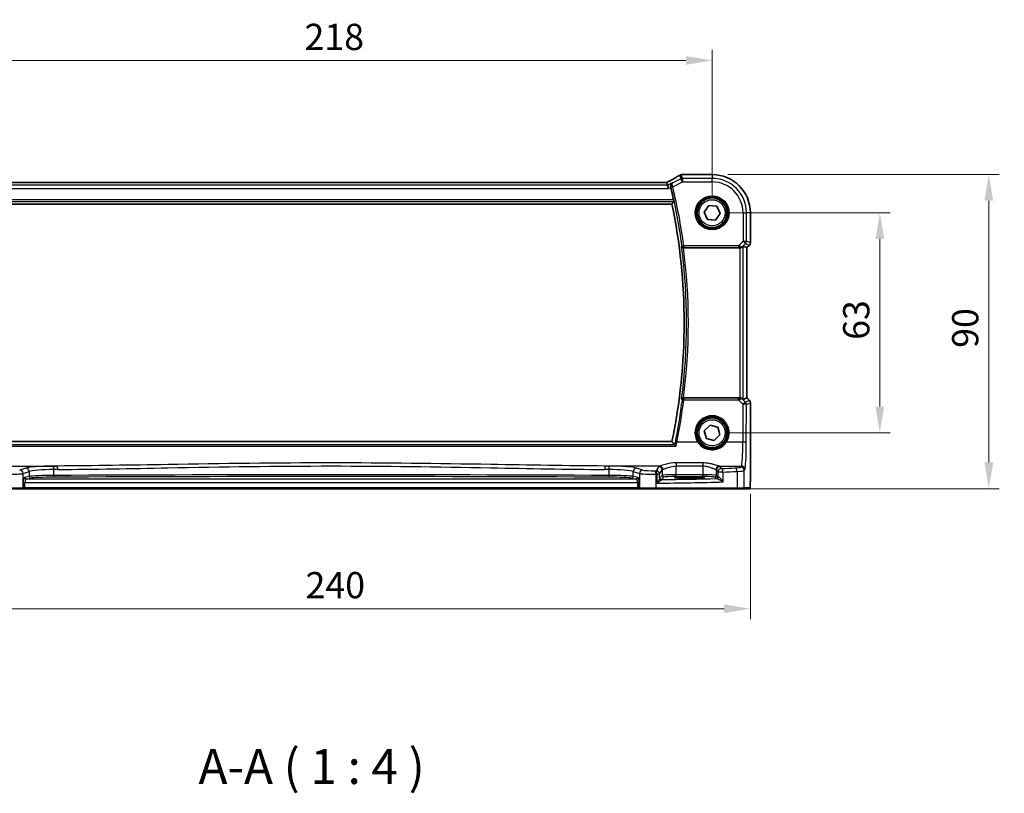
# Model space of a CAD drawing. Units: millimetres. Extents: x 89 to 6385, y 109 to 1233.
# Drawn here: x 1865 to 2147, y 447 to 669 of the extents above; entities that cross this region are included whole.
import ezdxf

# ---------------------------------------------------------------- set-up
doc = ezdxf.new("R2010")
doc.units = ezdxf.units.MM
for name, color, linetype, lineweight in [('Dimension (ISO)', 7, 'Continuous', 18), ('Symbol (ISO)', 7, 'Continuous', 18), ('Visible (ISO)', 7, 'Continuous', 35), ('Visible Narrow (ISO)', 7, 'Continuous', 25)]:
    doc.layers.add(name, color=color, linetype=linetype, lineweight=lineweight)
doc.styles.add('Note Text (TK)', font='MS PGothic.ttf')
doc.dimstyles.new('Default - Method 1b (TK)', dxfattribs={"dimscale": 3, "dimtxt": 2.5, "dimasz": 2.5, "dimexe": 1, "dimexo": 1.5, "dimgap": 1, "dimtad": 1, "dimtoh": 1, "dimrnd": 1e-08, "dimdsep": 46, "dimtxsty": 'Note Text (TK)', "dimcen": 0.09, "dimdle": 5, "dimclrd": 100, "dimclre": 100, "dimclrt": 7, "dimadec": 1, "dimazin": 1, "dimtfac": 1, "dimtmove": 0, "dimatfit": 3, "dimfxl": 1, "dimtolj": 1, "dimlwd": -1, "dimlwe": -1, "dimarcsym": 0})

# ---------------------------------------------------------------- blocks, each defined once
blk = doc.blocks.new('*D23')
at = {"layer": 'Defpoints', "color": 0}
for p in [(2063.16, 613.33), (2111.16, 613.33), (2063.16, 550.33)]:
    blk.add_point(p, dxfattribs=at)
at = {"layer": 'Dimension (ISO)', "color": 100}
for p, q in [((2067.66, 613.33), (2114.16, 613.33)), ((2111.16, 557.83), (2111.16, 605.83)), ((2067.66, 550.33), (2114.16, 550.33))]:
    blk.add_line(p, q, dxfattribs=at)
for points in [[(2109.91, 605.83), (2112.41, 605.83), (2111.16, 613.33)], [(2109.91, 557.83), (2112.41, 557.83), (2111.16, 550.33)]]:
    blk.add_solid(points, dxfattribs=at)
at = {"layer": 'Dimension (ISO)', "color": 7, "insert": (2104.41, 576.95), "char_height": 7.5, "attachment_point": 4, "rotation": 90, "style": 'Note Text (TK)'}
blk.add_mtext('\\A1;63', dxfattribs=at)
blk = doc.blocks.new('*D24')
at = {"layer": 'Defpoints', "color": 0}
for p in [(2063.16, 624.27), (2058.65, 534.33), (2142.35, 534.33)]:
    blk.add_point(p, dxfattribs=at)
at = {"layer": 'Dimension (ISO)', "color": 100}
for p, q in [((2067.66, 624.27), (2145.35, 624.27)), ((2142.35, 616.77), (2142.35, 541.83)), ((2063.15, 534.33), (2145.35, 534.33))]:
    blk.add_line(p, q, dxfattribs=at)
for points in [[(2141.1, 616.77), (2143.6, 616.77), (2142.35, 624.27)], [(2141.1, 541.83), (2143.6, 541.83), (2142.35, 534.33)]]:
    blk.add_solid(points, dxfattribs=at)
at = {"layer": 'Dimension (ISO)', "color": 7, "insert": (2135.6, 572.37), "char_height": 7.5, "attachment_point": 4, "rotation": 90, "style": 'Note Text (TK)'}
blk.add_mtext('\\A1; 90', dxfattribs=at)
blk = doc.blocks.new('*D25')
at = {"layer": 'Defpoints', "color": 0}
for p in [(2063.16, 656.95), (1845.16, 613.33), (2063.16, 613.33)]:
    blk.add_point(p, dxfattribs=at)
at = {"layer": 'Dimension (ISO)', "color": 100}
for p, q in [((1845.16, 617.83), (1845.16, 659.95)), ((2063.16, 617.83), (2063.16, 659.95)), ((1852.66, 656.95), (2055.66, 656.95))]:
    blk.add_line(p, q, dxfattribs=at)
for points in [[(1852.66, 658.2), (1852.66, 655.7), (1845.16, 656.95)], [(2055.66, 658.2), (2055.66, 655.7), (2063.16, 656.95)]]:
    blk.add_solid(points, dxfattribs=at)
at = {"layer": 'Dimension (ISO)', "color": 7, "insert": (1946.51, 663.7), "char_height": 7.5, "attachment_point": 4, "style": 'Note Text (TK)'}
blk.add_mtext('\\A1;218', dxfattribs=at)
blk = doc.blocks.new('*D26')
at = {"layer": 'Defpoints', "color": 0}
for p in [(1834.22, 537.4), (2074.11, 537.4), (1834.22, 499.95)]:
    blk.add_point(p, dxfattribs=at)
at = {"layer": 'Dimension (ISO)', "color": 100}
for p, q in [((1834.22, 532.9), (1834.22, 496.95)), ((2074.11, 532.9), (2074.11, 496.95)), ((2066.61, 499.95), (1841.72, 499.95))]:
    blk.add_line(p, q, dxfattribs=at)
for points in [[(1841.72, 501.2), (1841.72, 498.7), (1834.22, 499.95)], [(2066.61, 501.2), (2066.61, 498.7), (2074.11, 499.95)]]:
    blk.add_solid(points, dxfattribs=at)
at = {"layer": 'Dimension (ISO)', "color": 7, "insert": (1944.51, 506.7), "char_height": 7.5, "attachment_point": 4, "style": 'Note Text (TK)'}
blk.add_mtext('\\A1; 240', dxfattribs=at)

msp = doc.modelspace()

# ---------------------------------------------------------------- linework, layer by layer
at = {"layer": 'Visible (ISO)'}
for p, q in [((2063.1619, 624.2716), (2054.7405, 624.2716)), ((2049.8279, 622.0095), (1858.4959, 622.0095)), ((2050.4161, 621.2483), (2050.2362, 622.0104)), ((2050.4161, 621.2483), (2050.6519, 620.2496)), ((1856.6698, 615.8254), (2051.654, 615.8254)), ((2060.862, 613.535), (2062.1934, 615.4219)), ((2062.1934, 615.4219), (2064.4933, 615.2123)), ((2064.4933, 615.2123), (2065.4617, 613.1158)), ((2061.8304, 611.4384), (2060.862, 613.535)), ((2065.4617, 613.1158), (2064.1303, 611.2288)), ((2074.1081, 604.7619), (2074.1081, 613.3254)), ((2064.1303, 611.2288), (2061.8304, 611.4384)), ((2054.98, 603.3254), (2071.0861, 603.3254)), ((2072.0848, 603.7715), (2073.1067, 603.3482)), ((2073.1081, 603.3476), (2073.1067, 603.3482)), ((2073.8152, 604.0547), (2073.1081, 603.3476)), ((2073.1081, 603.3476), (2073.1081, 560.3031)), ((2071.0861, 560.3254), (2054.98, 560.3254)), ((2072.0848, 559.8792), (2073.1067, 560.3025)), ((2073.1081, 560.3031), (2073.1067, 560.3025)), ((2073.1081, 560.3031), (2073.8152, 559.596)), ((2074.1081, 558.8889), (2074.1081, 537.4005)), ((2060.9359, 550.9404), (2062.5815, 552.5607)), ((2062.5815, 552.5607), (2064.8075, 551.9456)), ((2061.5162, 548.7051), (2060.9359, 550.9404)), ((2065.3879, 549.7103), (2063.7422, 548.0901)), ((2064.8075, 551.9456), (2065.3879, 549.7103)), ((2051.654, 547.8254), (1856.6698, 547.8254)), ((2063.7422, 548.0901), (2061.5162, 548.7051)), ((2057.6619, 537.6423), (2055.6619, 537.6423)), ((2055.6619, 537.3003), (2057.6619, 537.3003)), ((1865.7748, 534.3254), (1861.2529, 534.3254)), ((1865.7748, 534.3254), (1865.8194, 534.3254)), ((1865.8194, 534.3254), (1866.4955, 534.3254)), ((1866.4955, 534.3254), (2041.8282, 534.3254)), ((2041.8282, 534.3254), (2042.5043, 534.3254)), ((2042.5043, 534.3254), (2042.549, 534.3254)), ((2047.0709, 534.3254), (2042.549, 534.3254)), ((2070.2289, 534.3254), (2047.0709, 534.3254)), ((2072.1346, 534.3254), (2070.2289, 534.3254)), ((2072.1346, 534.3254), (2073.7809, 534.3254))]:
    msp.add_line(p, q, dxfattribs=at)
for centre in [(2063.1619, 613.3254), (2063.1619, 550.3254)]:
    msp.add_circle(centre, 4.25, dxfattribs=at)
for centre, radius, start, end in [((2054.4171, 623.244), 1, 94.725518, 120.643368), ((2054.7405, 623.2716), 1, 90, 95.046689), ((2063.1619, 613.3254), 10.9462, 0, 90), ((1888.6369, 581.8254), 167.2687, 12.148771, 13.403164), ((1888.6369, 581.8254), 166.525, 348.218876, 11.781124), ((2073.1081, 604.7619), 1, 315, 0), ((2073.1081, 558.8889), 1, 0, 45)]:
    msp.add_arc(centre, radius, start, end, dxfattribs=at)
for centre, major_axis, ratio, start_param, end_param in [((2037.0788, 624.719), (20.3307, 0.064), 0.04954287, 5.72588084, 5.75618302), ((2049.8279, 622.1059), (-1.8924, 0), 0.05089632, 1.57076247, 1.78634469), ((2071.0861, 603.2379), (1, 0), 0.08748866, 1.5020315, 1.57079633), ((2071.0861, 602.769), (0.9993, 1.0021), 0.03700701, 0.01526811, 0.65408381), ((2071.0861, 560.4129), (-1, 0), 0.08748866, 1.57079633, 1.63956115), ((2071.0861, 560.8817), (0.9993, -1.0021), 0.03700701, 5.6291015, 6.2679172), ((2055.6619, 537.4713), (3.2624, 0), 0.05240787, 1.57079633, 4.71238898), ((2057.6619, 537.4713), (-3.2624, 0), 0.05240787, 1.57079633, 4.71238898)]:
    msp.add_ellipse(centre, major_axis=major_axis, ratio=ratio, start_param=start_param, end_param=end_param, dxfattribs=at)
for points, knots in [([(2053.9075, 624.1043), (2053.7284, 623.9983), (2053.5424, 623.8889), (2053.1567, 623.664), (2052.957, 623.5483), (2052.5446, 623.3111), (2052.3318, 623.1895), (2051.8938, 622.9406), (2051.6685, 622.8133), (2051.2059, 622.5534), (2050.9687, 622.4208), (2050.7257, 622.2857)], [0.681693487, 0.681693487, 0.681693487, 0.681693487, 0.730013755, 0.730013755, 0.778334022, 0.778334022, 0.826654289, 0.826654289, 0.874974556, 0.874974556, 0.923294824, 0.923294824, 0.923294824, 0.923294824]), ([(2050.7257, 622.2857), (2050.6953, 622.2688), (2050.6639, 622.2514), (2050.5989, 622.2157), (2050.5654, 622.1974), (2050.4965, 622.16), (2050.4611, 622.1409), (2050.3887, 622.102), (2050.3516, 622.0822), (2050.2825, 622.0455), (2050.2507, 622.0286), (2050.2185, 622.0116)], [0.923294824, 0.923294824, 0.923294824, 0.923294824, 0.989801101, 0.989801101, 1.056307379, 1.056307379, 1.122813657, 1.122813657, 1.189319935, 1.189319935, 1.244399708, 1.244399708, 1.244399708, 1.244399708]), ([(2051.7446, 621.9125), (2051.7434, 621.9118), (2051.7422, 621.9111), (2051.6664, 621.8672), (2051.5973, 621.8122), (2051.477, 621.683), (2051.4248, 621.6091), (2051.3309, 621.4232), (2051.2935, 621.3055), (2051.267, 621.0775), (2051.2685, 620.9727), (2051.2918, 620.8357), (2051.2981, 620.806), (2051.3057, 620.7764)], [-0.162436525, -0.162436525, -0.162436525, -0.162436525, -0.161832359, -0.161832359, -0.124095502, -0.124095502, -0.087662671, -0.087662671, -0.043126302, -0.043126302, -0.009310309, -0.009310309, 0, 0, 0, 0]), ([(2052.1594, 617.0272), (2052.1723, 616.9676), (2052.1849, 616.9042), (2052.2066, 616.7831), (2052.2154, 616.7258), (2052.227, 616.635), (2052.2304, 616.5955), (2052.2307, 616.547), (2052.2287, 616.5338), (2052.2251, 616.5291)], [0.2303885177, 0.2303885177, 0.2303885177, 0.2303885177, 0.2485460951, 0.2485460951, 0.2676425535, 0.2676425535, 0.2865247498, 0.2865247498, 0.3019788028, 0.3019788028, 0.3019788028, 0.3019788028]), ([(2054.4263, 603.7183), (2054.4265, 603.7174), (2054.4268, 603.7164), (2054.439, 603.6644), (2054.4605, 603.6144), (2054.5205, 603.5232), (2054.5585, 603.4813), (2054.6487, 603.4107), (2054.7002, 603.3811), (2054.8046, 603.343), (2054.8543, 603.3316), (2054.9226, 603.3259), (2054.9388, 603.3252), (2054.9551, 603.3253)], [-0.0860083534, -0.0860083534, -0.0860083534, -0.0860083534, -0.0855815663, -0.0855815663, -0.0627358893, -0.0627358893, -0.041024355, -0.041024355, -0.0207665707, -0.0207665707, -0.0048928846, -0.0048928846, 0, 0, 0, 0]), ([(2071.1548, 603.3252), (2071.1931, 603.3249), (2071.2309, 603.3267), (2071.3864, 603.342), (2071.5043, 603.3746), (2071.7062, 603.4677), (2071.7912, 603.5272), (2071.8566, 603.5867)], [0.8298982879, 0.8298982879, 0.8298982879, 0.8298982879, 0.8410982076, 0.8410982076, 0.8775623183, 0.8775623183, 0.9130044145, 0.9130044145, 0.9130044145, 0.9130044145]), ([(2054.9551, 560.3254), (2054.9049, 560.3256), (2054.8559, 560.319), (2054.7531, 560.2921), (2054.7019, 560.2694), (2054.5966, 560.205), (2054.5475, 560.1592), (2054.4691, 560.0555), (2054.4413, 559.996), (2054.4268, 559.9343), (2054.4265, 559.9334), (2054.4263, 559.9324)], [-0.0863833746, -0.0863833746, -0.0863833746, -0.0863833746, -0.0711467137, -0.0711467137, -0.0525490415, -0.0525490415, -0.0274342219, -0.0274342219, 0, 0, 0.000430386, 0.000430386, 0.000430386, 0.000430386]), ([(2071.8566, 560.064), (2071.7926, 560.1223), (2071.7105, 560.18), (2071.5105, 560.2744), (2071.3898, 560.3084), (2071.2308, 560.324), (2071.1931, 560.3258), (2071.1548, 560.3256)], [0.4186015433, 0.4186015433, 0.4186015433, 0.4186015433, 0.4530214688, 0.4530214688, 0.4905261815, 0.4905261815, 0.5017410096, 0.5017410096, 0.5017410096, 0.5017410096]), ([(2052.8269, 546.4969), (2052.826, 546.4979), (2052.8251, 546.4989), (2052.7708, 546.5608), (2052.7171, 546.6192), (2052.6171, 546.7227), (2052.57, 546.7686), (2052.4986, 546.832), (2052.4716, 546.8535), (2052.4439, 546.8703), (2052.4375, 546.8736), (2052.4321, 546.8755)], [-0.0004017113, -0.0004017113, -0.0004017113, -0.0004017113, 0, 0, 0.0247334986, 0.0247334986, 0.0487879732, 0.0487879732, 0.0672997237, 0.0672997237, 0.0740727224, 0.0740727224, 0.0740727224, 0.0740727224]), ([(2074.1081, 537.4005), (2074.1081, 536.9655), (2074.1066, 536.5218), (2074.0959, 535.855), (2074.0902, 535.6127), (2074.0775, 535.2481), (2074.0715, 535.1093), (2074.0577, 534.8661), (2074.0499, 534.7611), (2074.0324, 534.5954), (2074.0239, 534.5364), (2074.0001, 534.4643), (2073.9898, 534.4411), (2073.9587, 534.402), (2073.9459, 534.388), (2073.9171, 534.3651), (2073.9057, 534.357), (2073.8848, 534.3458), (2073.8772, 534.3423), (2073.865, 534.3377), (2073.8608, 534.3363), (2073.8524, 534.3338), (2073.8482, 534.3328), (2073.841, 534.3311), (2073.8382, 534.3306), (2073.8203, 534.3272), (2073.8035, 534.3254), (2073.7872, 534.3254)], [0, 0, 0, 0, 0.13050405, 0.13050405, 0.207660035, 0.207660035, 0.259901362, 0.259901362, 0.312316257, 0.312316257, 0.364623156, 0.364623156, 0.390623522, 0.390623522, 0.403660071, 0.403660071, 0.41021753, 0.41021753, 0.413472392, 0.413472392, 0.41509535, 0.41509535, 0.416723133, 0.416723133, 0.418371256, 0.418371256, 0.430933542, 0.430933542, 0.430933542, 0.430933542])]:
    msp.add_open_spline(points, degree=3, knots=knots, dxfattribs=at)
for points, degree in [([(2050.2362, 622.0104), (2050.236, 622.0113), (2050.2348, 622.0118), (2050.2327, 622.0118)], 3), ([(2051.3496, 620.5985), (2051.3357, 620.6568), (2051.3209, 620.7168), (2051.3057, 620.7764)], 3), ([(2052.2251, 616.5291), (2051.9395, 616.1766), (2051.654, 615.8254)], 2), ([(2054.98, 603.3254), (2054.9719, 603.3254), (2054.9635, 603.3253), (2054.9551, 603.3253)], 3), ([(2054.9551, 560.3254), (2054.9635, 560.3254), (2054.9719, 560.3254), (2054.98, 560.3254)], 3), ([(2052.4181, 546.8832), (2052.036, 547.3554), (2051.654, 547.8254)], 2), ([(2052.4181, 546.8832), (2052.4202, 546.8806), (2052.4249, 546.878), (2052.4321, 546.8755)], 3), ([(2073.7809, 534.3254), (2073.782, 534.3254), (2073.7828, 534.3254), (2073.7834, 534.3254)], 3)]:
    msp.add_open_spline(points, degree=degree, dxfattribs=at)
at = {"layer": 'Visible Narrow (ISO)'}
for p, q in [((2054.2238, 623.0642), (2051.8839, 621.8943)), ((2053.9705, 624.1372), (2054.2238, 623.0642)), ((2054.6704, 622.171), (2054.2238, 623.0642)), ((2054.6704, 623.1697), (2054.4171, 624.2426)), ((2063.1619, 623.1697), (2054.6704, 623.1697)), ((2054.6704, 623.1697), (2054.6704, 622.171)), ((2054.7405, 624.2702), (2054.7405, 624.2716)), ((2054.7405, 624.2702), (2063.1619, 624.2702)), ((2063.1619, 624.2716), (2063.1619, 624.2702)), ((2063.1619, 624.2702), (2063.1619, 623.1697)), ((2063.1619, 622.171), (2063.1619, 623.1697)), ((1857.6718, 620.2496), (2050.6519, 620.2496)), ((2050.4161, 621.2483), (1857.9076, 621.2483)), ((1858.4959, 622.0082), (2049.8279, 622.0082)), ((2049.8279, 622.0082), (2049.8279, 622.0095)), ((2051.7446, 621.9125), (2050.4161, 621.2483)), ((2050.6519, 620.2496), (2051.3496, 620.5985)), ((2051.9097, 620.7907), (2051.4252, 620.675)), ((2051.9097, 620.7907), (2054.6704, 622.171)), ((2054.6704, 622.171), (2063.1619, 622.171)), ((1856.0987, 616.5291), (2052.2251, 616.5291)), ((2052.1594, 617.0272), (1856.1643, 617.0272)), ((2072.0075, 613.3254), (2072.0075, 605.2177)), ((2072.0075, 613.3254), (2073.0061, 613.3254)), ((2073.0061, 605.2177), (2073.0061, 613.3254)), ((2074.1067, 613.3254), (2073.0061, 613.3254)), ((2074.1081, 613.3254), (2074.1067, 613.3254)), ((2074.1067, 613.3254), (2074.1067, 604.7619)), ((2054.5414, 603.8492), (2055.0351, 603.9148)), ((2070.7046, 603.9148), (2055.0351, 603.9148)), ((2055.0351, 603.9148), (2055.0351, 603.4167)), ((2055.0351, 603.4167), (2070.7046, 603.4167)), ((2072.0075, 605.2177), (2070.7046, 603.9148)), ((2070.7046, 603.9148), (2070.7046, 603.4167)), ((2071.0861, 603.3254), (2071.0861, 560.3254)), ((2071.1671, 603.4054), (2071.1548, 603.3252)), ((2071.8566, 603.5867), (2071.8689, 603.6668)), ((2071.8689, 603.6668), (2072.7137, 604.5116)), ((2072.0075, 605.2177), (2073.0061, 605.2177)), ((2072.7137, 604.5116), (2072.0075, 605.2177)), ((2072.0848, 559.8792), (2072.0848, 603.7715)), ((2072.7137, 604.5116), (2073.8142, 604.0557)), ((2074.1067, 604.7619), (2073.0061, 605.2177)), ((2073.8142, 604.0557), (2073.1067, 603.3482)), ((2073.1067, 603.3482), (2073.1067, 560.3025)), ((2073.8142, 604.0557), (2073.8152, 604.0547)), ((2074.1081, 604.7619), (2074.1067, 604.7619)), ((2055.039, 560.2297), (2055.039, 559.7752)), ((2070.7487, 560.2297), (2055.039, 560.2297)), ((2055.039, 559.7752), (2070.7487, 559.7752)), ((2070.7487, 559.7752), (2070.7487, 560.2297)), ((2070.7487, 559.7752), (2071.999, 558.5166)), ((2071.168, 560.2393), (2071.1548, 560.3256)), ((2071.87, 559.9762), (2071.8566, 560.064)), ((2072.7052, 559.1356), (2071.87, 559.9762)), ((2071.999, 558.5166), (2071.9491, 547.6368)), ((2073.8142, 559.595), (2072.7052, 559.1356)), ((2072.9478, 547.5496), (2072.9977, 558.4295)), ((2072.9977, 558.4295), (2074.1067, 558.8889)), ((2073.1067, 560.3025), (2073.8142, 559.595)), ((2073.8152, 559.596), (2073.8142, 559.595)), ((2074.1067, 558.8889), (2074.1081, 558.8889)), ((2074.1067, 558.8889), (2074.1067, 537.4005)), ((2052.4321, 546.8755), (1855.8916, 546.8755)), ((2059.0606, 547.6368), (2053.0666, 547.6368)), ((2071.9491, 547.6368), (2067.2631, 547.6368)), ((1855.4968, 546.4969), (2052.8269, 546.4969)), ((2060.4618, 541.7117), (2052.8765, 541.7117)), ((2052.8765, 541.7117), (2052.8765, 540.8345)), ((2060.4618, 541.7117), (2060.4618, 540.8345)), ((1860.1639, 540.819), (1875.8107, 540.819)), ((1866.7496, 540.2297), (1865.002, 539.6591)), ((1865.968, 538.6629), (1867.7155, 539.2335)), ((1865.968, 534.5254), (1865.968, 538.6629)), ((1867.7155, 539.2335), (1867.7155, 537.83)), ((1874.752, 538.1199), (1874.752, 539.8142)), ((2048.1598, 540.819), (2032.5131, 540.819)), ((2033.5717, 539.8142), (2033.5717, 538.1199)), ((2040.6082, 539.2335), (2042.3558, 538.6629)), ((2040.6082, 537.83), (2040.6082, 539.2335)), ((2043.3217, 539.6591), (2041.5741, 540.2297)), ((2042.3558, 538.6629), (2042.3558, 534.5254)), ((2047.1157, 534.5254), (2047.1157, 538.475)), ((2047.8833, 540.6967), (2047.1524, 539.4765)), ((2048.151, 538.4803), (2047.3796, 538.4803)), ((2047.3796, 538.4803), (2047.3796, 535.8971)), ((2048.151, 538.4803), (2048.882, 539.7005)), ((2048.151, 537.3523), (2048.151, 538.4803)), ((2048.882, 539.7005), (2048.882, 538.126)), ((2052.8765, 540.8345), (2060.4618, 540.8345)), ((2052.8765, 538.2998), (2052.8765, 540.8345)), ((2052.8765, 537.8005), (2052.8765, 538.2998)), ((2060.4618, 538.2998), (2052.8765, 538.2998)), ((2060.4618, 540.8345), (2060.4618, 538.2998)), ((2060.4618, 537.8005), (2060.4618, 538.2998)), ((2064.4563, 539.7005), (2064.8325, 539.0726)), ((2064.4563, 538.126), (2064.4563, 539.7005)), ((2066.2806, 539.0726), (2064.8325, 539.0726)), ((2064.8325, 539.0726), (2064.8325, 537.7499)), ((2065.1785, 540.819), (2071.5442, 540.819)), ((2065.8311, 540.0688), (2065.455, 540.6967)), ((2066.2806, 536.2519), (2066.2806, 539.0726)), ((2070.3284, 539.2607), (2070.3284, 534.5254)), ((2071.5442, 540.819), (2071.3357, 540.4709)), ((2072.3343, 539.4747), (2072.5428, 539.8228)), ((2072.3343, 534.5254), (2072.3343, 539.4747)), ((1866.0126, 536.0735), (1866.4955, 536.0735)), ((1866.0126, 536.0735), (1866.0126, 534.5254)), ((1867.7155, 537.83), (1866.3935, 537.5715)), ((1866.4955, 534.5254), (1866.4955, 536.0735)), ((1866.4955, 536.0735), (2041.8282, 536.0735)), ((1866.8764, 537.0721), (1868.1985, 537.3307)), ((2041.4473, 537.0721), (1866.8764, 537.0721)), ((2040.1252, 537.3307), (2041.4473, 537.0721)), ((2041.9303, 537.5715), (2040.6082, 537.83)), ((2042.3112, 536.0735), (2041.8282, 536.0735)), ((2041.8282, 536.0735), (2041.8282, 534.5254)), ((2042.3112, 534.5254), (2042.3112, 536.0735)), ((2048.882, 538.126), (2048.1704, 537.4144)), ((2048.6697, 536.9151), (2049.3813, 537.6267)), ((2052.8765, 537.8005), (2060.4618, 537.8005)), ((2055.6619, 537.3003), (2055.6619, 537.6423)), ((2057.6619, 537.3003), (2057.6619, 537.6423)), ((2063.957, 537.6267), (2064.3332, 537.2506)), ((2064.8325, 537.7499), (2064.4563, 538.126)), ((2074.1081, 537.4005), (2074.1067, 537.4005)), ((1861.208, 534.5254), (1865.968, 534.5254)), ((1866.0126, 534.5254), (1865.968, 534.5254)), ((1866.4955, 534.5254), (1866.0126, 534.5254)), ((1866.4955, 534.5254), (1866.4955, 534.3254)), ((2041.8282, 534.5254), (1866.4955, 534.5254)), ((2041.8282, 534.5254), (2041.8282, 534.3254)), ((2042.3112, 534.5254), (2041.8282, 534.5254)), ((2042.3558, 534.5254), (2042.3112, 534.5254)), ((2042.3558, 534.5254), (2047.1157, 534.5254)), ((2047.1157, 534.5254), (2070.3284, 534.5254)), ((2070.3284, 534.5254), (2072.3343, 534.5254)), ((2073.9806, 534.5254), (2072.3343, 534.5254))]:
    msp.add_line(p, q, dxfattribs=at)
for centre, radius in [((2063.1619, 613.3254), 4.8747), ((2063.1619, 613.3254), 4.6748), ((2063.1619, 613.3254), 4.5067), ((2063.1619, 613.3254), 4.3069), ((2063.1619, 613.3254), 3.75), ((2063.1619, 550.3254), 4.5067), ((2063.1619, 550.3254), 4.3069), ((2063.1619, 550.3254), 3.75)]:
    msp.add_circle(centre, radius, dxfattribs=at)
for centre, radius, start, end in [((2063.1619, 613.3254), 10.9448, 0, 90), ((2063.1619, 613.3254), 9.8443, 0, 90), ((1888.6369, 581.8254), 167.36, 7.561812, 13.422653), ((1888.6369, 581.8254), 167.8581, 7.561812, 13.422653), ((2063.1619, 613.3254), 8.8457, 0, 90), ((1888.6369, 581.8254), 167.2287, 352.477458, 7.522542), ((1888.6369, 581.8254), 167.7268, 352.635298, 7.364702)]:
    msp.add_arc(centre, radius, start, end, dxfattribs=at)
for centre, major_axis, ratio, start_param, end_param in [((2036.2346, 615.928), (20.9942, 10.526), 0.04684915, 5.45306104, 5.69466238), ((2054.4171, 623.244), (-0.5097, 0.8604), 0.8050364, 6.19484775, 6.28318531), ((2054.4171, 623.244), (0.9732, 0.2298), 0.99855333, 1.33929603, 1.80229662), ((2054.6704, 622.171), (-0.9732, -0.2298), 0.99855333, 4.48088869, 4.94388927), ((2054.4171, 623.244), (-0.0824, 0.9966), 0.84374206, 6.18552466, 6.28318531), ((2036.6812, 624.8319), (21, 0), 0.05240778, 5.71814711, 5.7475933), ((2054.7405, 623.2716), (-0.088, 0.9961), 0.85909459, 6.18075102, 6.28318531), ((2049.8279, 622.113), (2, 0), 0.05240778, 4.71238898, 4.91801634), ((2049.3813, 621.6976), (1.9994, 1.0025), 0.04684915, 5.12275543, 5.45306104), ((2051.2117, 621.4117), (-0.486, 0.8739), 0.64210111, 6.21486372, 6.28318531), ((2051.8877, 620.8797), (-0.4844, -0.1239), 0.17505315, 4.75028198, 6.19454666), ((2055.0351, 603.9148), (0.3761, -0.3295), 0.99330373, 3.99630876, 5.4284692), ((2070.6608, 603.871), (1.0614, -0.3524), 0.0494607, 0.81167584, 1.54599516), ((2070.6608, 603.3729), (0.7085, 0.0027), 0.06162707, 0.77445607, 1.50877539), ((2071.1627, 604.3729), (0.904, -0.4362), 0.95591855, 5.14893757, 5.9330547), ((2071.1671, 603.9035), (-0.0295, -0.4991), 0.55941635, 0.10534267, 1.1096046), ((2071.1627, 604.3729), (-0.729, 0.6851), 0.46466527, 2.29067117, 3.0747883), ((2072.0075, 605.2177), (0.3827, 0.9239), 0.99839497, 4.3202575, 5.10452046), ((2073.1081, 604.7619), (-0.3827, -0.9239), 0.99839497, 1.17866484, 1.96292781), ((1888.6369, 580.5853), (0, -167.7031), 0.99997071, 1.37304055, 1.44638655), ((2055.039, 559.7316), (-0.3761, -0.3295), 0.99330386, 3.9963201, 5.42845786), ((2055.039, 559.7316), (-0.4961, 0.062), 0.08648722, 4.72320396, 6.19558978), ((2070.6614, 560.2739), (0.7089, -0.0055), 0.06194438, 4.83627361, 5.50902575), ((2070.6614, 559.7758), (1.0624, 0.3494), 0.02501308, 4.78638575, 5.45913789), ((2071.1639, 559.2701), (-0.9046, -0.4343), 0.95837897, 3.49289511, 4.27701224), ((2071.168, 559.7412), (-0.0278, 0.4992), 0.53585557, 5.21244456, 6.17977387), ((2071.1639, 559.2701), (0.7308, 0.6831), 0.49764186, 0.06760764, 0.85172477), ((2071.999, 558.4295), (0.7094, 0.7048), 0.06194553, 0.05246072, 1.50933), ((2071.999, 558.4295), (1, -0.0046), 0.08715483, 0.05256006, 1.57119594), ((2071.999, 558.4295), (-0.3827, 0.9239), 0.99839497, 4.3202575, 5.10452046), ((2073.1081, 558.8889), (0.3827, -0.9239), 0.99839497, 1.17866484, 1.96292781), ((2063.1619, 550.3278), (0, 4.9053), 0.99999533, 4.13170219, 8.43466842), ((2053.0666, 547.5932), (-0.4903, 0.0982), 0.0854697, 4.72951277, 6.19559752), ((2059.0606, 547.6193), (0.1672, 0.1097), 0.07295324, 0.03499989, 1.52296476), ((2067.2631, 547.6193), (-0.1672, 0.1097), 0.07295324, 4.76022055, 6.24818542), ((2071.5054, 548.2904), (0, -7.5), 0.05939548, 0.08726646, 1.48352986), ((2071.9491, 547.5496), (1, -0.0046), 0.08715483, 0.05256006, 1.57119594), ((2072.504, 548.2904), (0, 8.5), 0.05240778, 3.22885912, 4.62512252), ((1862.1043, 538.7308), (4, 0), 0.0656165, 4.4864183, 6.02138592), ((1865.002, 538.6629), (-0.3104, 0.9506), 0.9624951, 4.40789574, 5.95613258), ((1875.4429, 540.0259), (-9, 0), 0.08748866, 4.79886203, 6.02138592), ((1866.7496, 539.2335), (-0.3104, 0.9506), 0.9624951, 4.40789574, 5.95613258), ((1875.4429, 539.0297), (8, 0), 0.09842475, 1.65726938, 2.87979327), ((1954.1619, 460.5811), (-920.4644, 0), 0.08748866, 4.7976135, 4.79886203), ((1874.6657, 539.8142), (-0.0076, 1), 0.08636286, 4.71173398, 6.19559073), ((1954.1619, 459.5849), (919.4644, 0), 0.08758382, 1.65602085, 1.65726938), ((1954.1619, 490.139), (-919.4644, 0), 0.05237928, 4.62591593, 4.79886203), ((1875.8107, 539.8228), (-0.0075, 1), 0.08511903, 4.71175278, 6.19560017), ((2032.5131, 539.8228), (0.0075, 1), 0.08511903, 0.08758514, 1.57143253), ((1954.1619, 459.5849), (919.4644, 0), 0.08758382, 1.48432327, 1.48557181), ((1954.1619, 460.5811), (-920.4644, 0), 0.08748866, 4.62591593, 4.62716446), ((2033.6581, 539.8142), (0.0076, 1), 0.08636286, 0.08759457, 1.57145133), ((2032.8808, 539.0297), (8, 0), 0.09842475, 0.26179939, 1.48432327), ((2032.8808, 540.0259), (-9, 0), 0.08748866, 3.40339204, 4.62591593), ((2041.5741, 539.2335), (0.3104, 0.9506), 0.9624951, 0.32705272, 1.87528957), ((2043.3217, 538.6629), (0.3104, 0.9506), 0.9624951, 0.32705272, 1.87528957), ((2046.2195, 538.7308), (4, 0), 0.0656165, 3.40339204, 4.93835966), ((2046.2195, 539.727), (-3, 0), 0.08748866, 0.26179939, 1.79676701), ((2028.0712, 546.6334), (-84, 0), 0.08748866, 1.79676701, 1.79995354), ((2046.8916, 538.475), (-0.0201, 0.9998), 0.22400944, 4.70788342, 6.19363729), ((2028.0712, 545.6372), (85, 0), 0.08645939, 4.93835966, 4.94154619), ((2047.1524, 538.4803), (-0.8579, 0.5139), 0.9948398, 3.68357743, 5.24981236), ((2047.1524, 538.4803), (-0.0204, 0.9998), 0.227112, 4.70775431, 6.19357106), ((2052.8765, 540.6738), (-5, 0), 0.08748866, 5.94492009, 6.23082543), ((2047.8833, 539.7005), (-0.8579, 0.5139), 0.9948398, 3.68357743, 5.24981236), ((2048.1598, 539.8228), (-0.2413, 0.9704), 0.94013542, 4.48270489, 6.02457445), ((2052.8765, 539.6776), (4, 0), 0.10936083, 2.80332744, 3.08923278), ((2052.8765, 538.1164), (-4, 0), 0.04585681, 4.71238898, 6.23082543), ((2060.4618, 538.1164), (-4, 0), 0.04585681, 3.19395253, 4.71238898), ((2065.1785, 539.8228), (0.2413, 0.9704), 0.94013542, 0.25861086, 1.80048042), ((2060.4618, 539.6776), (4, 0), 0.10936083, 0.05235988, 0.33826521), ((2065.455, 539.7005), (0.8579, 0.5139), 0.9948398, 1.03337295, 2.59960788), ((2065.8311, 539.0726), (-0.8579, -0.5139), 0.9948398, 4.1749656, 5.74120053), ((2060.4618, 540.6738), (-5, 0), 0.08748866, 3.19395253, 3.47985787), ((2028.0712, 546.6334), (-84, 0), 0.08748866, 2.03702722, 2.09109917), ((2065.8311, 539.0726), (-0.044, 0.999), 0.44917542, 4.69261562, 6.18547957), ((2028.0712, 545.6372), (85, 0), 0.08645939, 5.17861987, 5.23269183), ((2068.3398, 540.4846), (-3, 0), 0.08748866, 2.09109917, 3.08923278), ((2069.8312, 539.2607), (-0.0501, 0.9987), 0.49667336, 4.68749695, 6.18259871), ((2068.3398, 539.4884), (4, 0), 0.0656165, 5.23269183, 6.23082543), ((2071.3357, 539.4747), (-0.8579, 0.5139), 0.9948398, 3.68357743, 5.24981236), ((2071.5442, 539.8228), (-0.8579, 0.5139), 0.9948398, 3.68357743, 5.24981236), ((1866.4145, 536.0735), (0, -1.5), 0.26794919, 3.19395253, 4.71238898), ((1866.8764, 537.5715), (0.096, -0.4907), 0.96469056, 4.52589906, 6.08314943), ((1866.8974, 536.0735), (0, 1), 0.40192379, 0.05235988, 1.57079633), ((1875.4429, 537.7283), (-8, 0), 0.04913229, 4.79886203, 6.02138592), ((1868.1985, 537.83), (0.096, -0.4907), 0.96469056, 4.52589906, 6.08314943), ((1875.4429, 537.229), (7.5, 0), 0.05240778, 1.65726938, 2.87979327), ((1874.7952, 538.1199), (0.0023, -0.5), 0.08636444, 4.71199661, 6.23062888), ((1954.1619, 489.6396), (918.9644, 0), 0.05240778, 1.48432327, 1.65726938), ((2033.5285, 538.1199), (-0.0023, -0.5), 0.08636444, 0.05255643, 1.5711887), ((2032.8808, 537.229), (7.5, 0), 0.05240778, 0.26179939, 1.48432327), ((2032.8808, 537.7283), (-8, 0), 0.04913229, 3.40339204, 4.62591593), ((2040.1252, 537.83), (-0.096, -0.4907), 0.96469056, 0.20003588, 1.75728625), ((2041.4473, 537.5715), (-0.096, -0.4907), 0.96469056, 0.20003588, 1.75728625), ((2041.4263, 536.0735), (0, -1), 0.40192379, 1.57079633, 3.08923278), ((2041.9092, 536.0735), (0, 1.5), 0.26794919, 4.71238898, 6.23082543), ((2028.0712, 540.1843), (85, 0), 0.05179122, 4.94154619, 5.17861987), ((2048.6503, 537.3523), (-0.492, 0.0891), 0.95935891, 0.18654441, 1.68478983), ((2048.6697, 537.4144), (-0.3536, 0.3536), 0.99726469, 0.78676769, 2.35482496), ((2028.0712, 541.1829), (-84, 0), 0.05240778, 1.81854255, 2.01960237), ((2049.3813, 538.126), (-0.3536, 0.3536), 0.99726469, 0.78676769, 2.35482496), ((2052.8765, 537.6171), (3.5, 0), 0.05240778, 1.57079633, 3.08923278), ((2060.4618, 537.6171), (3.5, 0), 0.05240778, 0.05235988, 1.57079633), ((2063.957, 538.126), (0.3536, 0.3536), 0.99726469, 3.92836034, 5.49641762), ((2064.3332, 537.7499), (0.3536, 0.3536), 0.99726469, 3.92836034, 5.49641762), ((2065.8311, 537.2547), (1.5, 0), 0.05240778, 3.19395253, 3.64608167), ((2064.518, 537.716), (-0.0472, -0.4978), 0.87450171, 0.10811469, 1.65361121), ((2065.8311, 537.754), (-1, 0), 0.07861167, 0.05235988, 0.50448901), ((1865.7748, 534.5254), (0, -0.2), 0.96592583, 0, 1.57079633), ((1865.8194, 534.5254), (0, -0.2), 0.96592583, 0, 1.57079633), ((2042.5043, 534.5254), (0, -0.2), 0.96592583, 4.71238898, 6.28318531), ((2042.549, 534.5254), (0, -0.2), 0.96592583, 4.71238898, 6.28318531), ((2047.0709, 534.5254), (0, -0.2), 0.22405247, 0, 1.57079633), ((2070.2289, 534.5254), (0, -0.2), 0.49714293, 0, 1.57079633), ((2072.1346, 534.5254), (0, -0.2), 0.99862953, 0, 1.57079633), ((2073.7809, 534.5254), (0, -0.2), 0.99862953, 0, 1.57079633)]:
    msp.add_ellipse(centre, major_axis=major_axis, ratio=ratio, start_param=start_param, end_param=end_param, dxfattribs=at)
for points in [[(2051.3057, 620.7764), (2051.3062, 620.7764), (2051.3067, 620.7763), (2051.3072, 620.7762)], [(2051.8839, 621.8943), (2051.8375, 621.9003), (2051.791, 621.9064), (2051.7446, 621.9125)], [(2054.9551, 603.3253), (2054.9551, 603.3253), (2054.9551, 603.3253), (2054.9551, 603.3254)], [(2054.9551, 560.3254), (2054.9551, 560.3254), (2054.9551, 560.3254), (2054.9551, 560.3254)], [(2052.579, 547.6947), (2052.5245, 547.4227), (2052.4708, 547.1517), (2052.4181, 546.8832)], [(2052.8269, 546.4969), (2052.9044, 546.8717), (2052.9846, 547.2531), (2053.0666, 547.6368)]]:
    msp.add_open_spline(points, degree=3, dxfattribs=at)
for points, knots in [([(2051.3072, 620.7762), (2051.3303, 620.7732), (2051.3534, 620.7703), (2051.3765, 620.7673), (2051.3854, 620.7661), (2051.3944, 620.765), (2051.4033, 620.7638)], [-0.374197318, -0.374197318, -0.374197318, -0.374197318, -0.299169031, -0.299169031, -0.299169031, -0.270193708, -0.270193708, -0.270193708, -0.270193708]), ([(2051.8839, 621.8943), (2051.7752, 621.8359), (2051.6768, 621.7552), (2051.5189, 621.5593), (2051.4567, 621.4465), (2051.3868, 621.2154), (2051.3702, 621.105), (2051.3751, 620.9145), (2051.3849, 620.8386), (2051.4033, 620.7638)], [-0.0812936342, -0.0812936342, -0.0812936342, -0.0812936342, -0.0550695094, -0.0550695094, -0.0305941719, -0.0305941719, -0.0117669892, -0.0117669892, 0, 0, 0, 0]), ([(2051.4033, 620.7638), (2051.407, 620.7492), (2051.4107, 620.7345), (2051.4181, 620.7048), (2051.4217, 620.6899), (2051.4252, 620.675)], [0, 0, 0, 0, 0.00461024239, 0.00461024239, 0.00922048479, 0.00922048479, 0.00922048479, 0.00922048479]), ([(2051.8477, 620.9598), (2051.8213, 621.0309), (2051.7995, 621.1016), (2051.7562, 621.2752), (2051.7423, 621.3722), (2051.7334, 621.5685), (2051.7452, 621.6591), (2051.7944, 621.807), (2051.8338, 621.8617), (2051.8839, 621.8943)], [0, 0, 0, 0, 0.0117669892, 0.0117669892, 0.0305941719, 0.0305941719, 0.0550695094, 0.0550695094, 0.0812936342, 0.0812936342, 0.0812936342, 0.0812936342]), ([(2051.9097, 620.7907), (2051.8995, 620.819), (2051.8891, 620.8473), (2051.8684, 620.9038), (2051.8581, 620.9319), (2051.8477, 620.9598)], [-0.00922048479, -0.00922048479, -0.00922048479, -0.00922048479, -0.00461024239, -0.00461024239, 0, 0, 0, 0]), ([(2054.5414, 603.8492), (2054.5338, 603.8406), (2054.5263, 603.8321), (2054.5188, 603.8235), (2054.488, 603.7884), (2054.4571, 603.7534), (2054.4263, 603.7183)], [-1.011142215, -1.011142215, -1.011142215, -1.011142215, -0.981486257, -0.981486257, -0.981486257, -0.860130701, -0.860130701, -0.860130701, -0.860130701]), ([(2054.9551, 603.3254), (2054.9743, 603.3472), (2054.9934, 603.3691), (2055.0126, 603.3909), (2055.0201, 603.3995), (2055.0276, 603.4081), (2055.0351, 603.4167)], [0.906080763, 0.906080763, 0.906080763, 0.906080763, 0.981486257, 0.981486257, 0.981486257, 1.011142215, 1.011142215, 1.011142215, 1.011142215]), ([(2054.5452, 559.7971), (2054.2973, 557.8145), (2054.0139, 555.8363), (2053.6951, 553.8638), (2053.4931, 552.6141), (2053.2769, 551.3667), (2052.8967, 549.3117), (2052.7409, 548.5026), (2052.579, 547.6947)], [-1.4463865452, -1.4463865452, -1.4463865452, -1.4463865452, -1.4105366416, -1.4105366416, -1.4105366416, -1.3878237249, -1.3878237249, -1.3730405541, -1.3730405541, -1.3730405541, -1.3730405541]), ([(2054.4263, 559.9324), (2054.4573, 559.8972), (2054.4883, 559.8619), (2054.5192, 559.8267), (2054.5279, 559.8169), (2054.5365, 559.807), (2054.5452, 559.7971)], [-0.370691084, -0.370691084, -0.370691084, -0.370691084, -0.248753332, -0.248753332, -0.248753332, -0.214641958, -0.214641958, -0.214641958, -0.214641958]), ([(2055.039, 560.2297), (2055.0303, 560.2396), (2055.0217, 560.2494), (2055.013, 560.2593), (2054.9937, 560.2813), (2054.9744, 560.3034), (2054.9551, 560.3254)], [0.214641958, 0.214641958, 0.214641958, 0.214641958, 0.248753332, 0.248753332, 0.248753332, 0.324741022, 0.324741022, 0.324741022, 0.324741022]), ([(2059.2275, 547.7294), (2058.969, 548.1235), (2058.7701, 548.5566), (2058.4314, 549.7342), (2058.4006, 550.5092), (2058.72, 552.0801), (2059.1195, 552.8639), (2060.3004, 554.1524), (2061.1016, 554.6352), (2062.8862, 555.102), (2063.8735, 555.0569), (2065.7896, 554.3635), (2066.6781, 553.6224), (2067.7615, 551.7625), (2067.9725, 550.6622), (2067.715, 548.9434), (2067.4678, 548.2959), (2067.0963, 547.7294)], [-2.15148311, -2.15148311, -2.15148311, -2.15148311, -1.85102506, -1.85102506, -1.37029217, -1.37029217, -0.82900071, -0.82900071, -0.25586131, -0.25586131, 0.34723769, 0.34723769, 1.04342843, 1.04342843, 1.7196011, 1.7196011, 2.15148311, 2.15148311, 2.15148311, 2.15148311]), ([(2059.0606, 547.6368), (2059.2397, 547.3709), (2059.4451, 547.1232), (2060.1758, 546.3996), (2060.7878, 546.0117), (2062.1111, 545.5313), (2062.8193, 545.4314), (2064.187, 545.5287), (2064.8436, 545.7137), (2065.8858, 546.2478), (2066.3001, 546.5487), (2066.8833, 547.1289), (2067.0861, 547.374), (2067.2631, 547.6368)], [-0.979339656, -0.979339656, -0.979339656, -0.979339656, -0.881149644, -0.881149644, -0.663922635, -0.663922635, -0.454200413, -0.454200413, -0.252333563, -0.252333563, -0.09705137, -0.09705137, 0, 0, 0, 0]), ([(2067.0963, 547.7294), (2066.9265, 547.4706), (2066.732, 547.2291), (2066.1726, 546.6576), (2065.7752, 546.3612), (2064.7754, 545.8348), (2064.1454, 545.6524), (2062.8331, 545.5565), (2062.1537, 545.655), (2060.8841, 546.1284), (2060.297, 546.5107), (2059.5962, 547.2235), (2059.3992, 547.4676), (2059.2275, 547.7294)], [0, 0, 0, 0, 0.09705137, 0.09705137, 0.252333563, 0.252333563, 0.454200413, 0.454200413, 0.663922635, 0.663922635, 0.881149644, 0.881149644, 0.979339656, 0.979339656, 0.979339656, 0.979339656]), ([(2032.5131, 540.819), (2021.6265, 540.8908), (2010.7249, 541.0794), (1984.6104, 541.5026), (1969.3868, 541.7117), (1938.555, 541.7117), (1922.9492, 541.4908), (1896.8362, 541.0666), (1886.3164, 540.8883), (1875.8107, 540.819)], [0, 0, 0, 0, 3.27795904, 3.27795904, 7.84538243, 7.84538243, 12.52747027, 12.52747027, 15.69076487, 15.69076487, 15.69076487, 15.69076487]), ([(2052.8765, 541.7117), (2051.8806, 541.7117), (2050.8982, 541.5509), (2049.549, 541.2225), (2049.0797, 541.0788), (2048.486, 540.9031), (2048.2984, 540.8494), (2048.1598, 540.819)], [0, 0, 0, 0, 0.298765216, 0.298765216, 0.499965204, 0.499965204, 0.625715197, 0.625715197, 0.625715197, 0.625715197]), ([(2065.1785, 540.819), (2064.9046, 540.8791), (2064.4401, 541.0319), (2063.4843, 541.2983), (2063.0738, 541.4033), (2062.2186, 541.5722), (2061.779, 541.6383), (2061.0408, 541.6993), (2060.7513, 541.7117), (2060.4618, 541.7117)], [-0.625710915, -0.625710915, -0.625710915, -0.625710915, -0.37724829, -0.37724829, -0.225772717, -0.225772717, -0.08683566, -0.08683566, 0, 0, 0, 0]), ([(1875.8958, 539.8228), (1886.3901, 539.9013), (1896.8985, 540.1034), (1922.9832, 540.5842), (1938.572, 540.8345), (1969.3703, 540.8345), (1984.5774, 540.5976), (2010.6635, 540.1179), (2021.5532, 539.9042), (2032.4279, 539.8228)], [-15.69076487, -15.69076487, -15.69076487, -15.69076487, -12.52747027, -12.52747027, -7.84538243, -7.84538243, -3.27795904, -3.27795904, 0, 0, 0, 0]), ([(2049.1031, 539.8228), (2049.214, 539.8573), (2049.3641, 539.9181), (2049.839, 540.1172), (2050.2145, 540.2801), (2051.2939, 540.6523), (2052.0798, 540.8345), (2052.8765, 540.8345)], [-0.625715197, -0.625715197, -0.625715197, -0.625715197, -0.499965204, -0.499965204, -0.298765216, -0.298765216, 0, 0, 0, 0]), ([(2060.4618, 540.8345), (2060.6934, 540.8345), (2060.925, 540.8205), (2061.5156, 540.7514), (2061.8672, 540.6765), (2062.5514, 540.485), (2062.8798, 540.3661), (2063.6444, 540.0641), (2064.016, 539.8909), (2064.2352, 539.8228)], [0, 0, 0, 0, 0.08683566, 0.08683566, 0.225772717, 0.225772717, 0.37724829, 0.37724829, 0.625710915, 0.625710915, 0.625710915, 0.625710915]), ([(2048.151, 537.3523), (2048.1476, 537.3238), (2048.1377, 537.2865), (2048.0984, 537.1727), (2048.0614, 537.0875), (2047.9565, 536.8703), (2047.8837, 536.734), (2047.7002, 536.4104), (2047.5851, 536.22), (2047.4358, 535.9845), (2047.4078, 535.9408), (2047.3796, 535.8971)], [-0.242847121, -0.242847121, -0.242847121, -0.242847121, -0.212093526, -0.212093526, -0.162887776, -0.162887776, -0.0989203, -0.0989203, -0.017702972, -0.017702972, 0.000777531, 0.000777531, 0.000777531, 0.000777531]), ([(2047.3796, 535.8971), (2047.4218, 535.9264), (2047.4639, 535.9557), (2047.689, 536.1136), (2047.8653, 536.2413), (2048.153, 536.4584), (2048.2699, 536.5499), (2048.4451, 536.6956), (2048.5098, 536.7527), (2048.5863, 536.829), (2048.6085, 536.8541), (2048.6214, 536.8732)], [-0.000777531, -0.000777531, -0.000777531, -0.000777531, 0.017702972, 0.017702972, 0.0989203, 0.0989203, 0.162887776, 0.162887776, 0.212093526, 0.212093526, 0.242847121, 0.242847121, 0.242847121, 0.242847121]), ([(2048.1704, 537.4144), (2048.1671, 537.4112), (2048.1638, 537.4043), (2048.1574, 537.3836), (2048.1542, 537.3697), (2048.151, 537.3523)], [0, 0, 0, 0, 0.0187663047, 0.0187663047, 0.0375326094, 0.0375326094, 0.0375326094, 0.0375326094]), ([(2048.6214, 536.8732), (2048.6293, 536.8849), (2048.6372, 536.8942), (2048.6534, 536.9082), (2048.6615, 536.9128), (2048.6697, 536.9151)], [-0.0375326094, -0.0375326094, -0.0375326094, -0.0375326094, -0.0187663047, -0.0187663047, 0, 0, 0, 0]), ([(2064.518, 537.2167), (2064.5419, 537.2145), (2064.5704, 537.2091), (2064.6542, 537.1872), (2064.7146, 537.1661), (2064.8542, 537.1094), (2064.935, 537.0723), (2065.0931, 536.994), (2065.1714, 536.9529), (2065.375, 536.8409), (2065.5009, 536.767), (2065.738, 536.6208), (2065.8496, 536.5489), (2066.0691, 536.4021), (2066.1772, 536.3268), (2066.2806, 536.2519)], [0, 0, 0, 0, 0.021239, 0.021239, 0.0552214, 0.0552214, 0.092736633, 0.092736633, 0.126777985, 0.126777985, 0.180061441, 0.180061441, 0.228339777, 0.228339777, 0.27737637, 0.27737637, 0.27737637, 0.27737637]), ([(2066.2806, 536.2519), (2066.2107, 536.3656), (2066.1363, 536.4799), (2065.9829, 536.7026), (2065.9036, 536.8117), (2065.7324, 537.0336), (2065.64, 537.1457), (2065.4872, 537.3157), (2065.4277, 537.3781), (2065.3054, 537.4969), (2065.2416, 537.5531), (2065.1282, 537.6392), (2065.0777, 537.6712), (2065.0043, 537.7045), (2064.9785, 537.7127), (2064.9557, 537.716)], [-0.27737637, -0.27737637, -0.27737637, -0.27737637, -0.228339777, -0.228339777, -0.180061441, -0.180061441, -0.126777985, -0.126777985, -0.092736633, -0.092736633, -0.0552214, -0.0552214, -0.021239, -0.021239, 0, 0, 0, 0]), ([(2074.1067, 537.4005), (2074.1067, 537.0274), (2074.1057, 536.5851), (2074.0981, 536.1415), (2074.0882, 535.5668), (2074.068, 535.0472), (2074.0433, 534.7775), (2074.0231, 534.5577), (2074.0012, 534.5254), (2073.9806, 534.5254)], [0, 0, 0, 0, 0.29837783, 0.29837783, 0.29837783, 0.685014, 0.685014, 0.685014, 1, 1, 1, 1])]:
    msp.add_open_spline(points, degree=3, knots=knots, dxfattribs=at)

# ---------------------------------------------------------------- texts
at = {"layer": 'Symbol (ISO)', "color": 7, "insert": (1916.1667, 446.6471), "char_height": 10, "attachment_point": 7, "style": 'Note Text (TK)'}
msp.add_mtext('A-A ( 1 : 4 )', dxfattribs=at)

# ---------------------------------------------------------------- dimensions: what is measured, and where the dimension line sits
at = {"layer": 'Dimension (ISO)', "color": 100}
for base, p1, angle, picture, middle in [((2063.1619, 656.9545), (1845.1619, 613.3254), 180, '*D25', (1954.1619, 656.9545)), ((2111.1619, 613.3254), (2063.1619, 550.3254), 90, '*D23', (2111.1619, 581.8254))]:
    dim = msp.add_linear_dim(base=base, p1=p1, p2=(2063.1619, 613.3254), angle=angle, dimstyle='Default - Method 1b (TK)', override={"dimtoh": 0, "dimdec": 2, "dimtp": 0, "dimtm": 0, "dimtdec": 2, "dimtofl": 0, "dimatfit": 1}, dxfattribs=at)
    dim.commit()
    dim.dimension.update_dxf_attribs({"geometry": picture, "text_midpoint": middle, "dimtype": 160})
dim = msp.add_linear_dim(base=(2142.3508, 534.3254), p1=(2063.1619, 624.2702), p2=(2058.6499, 534.3254), angle=90, text=' 90', dimstyle='Default - Method 1b (TK)', override={"dimtoh": 0, "dimdec": 2, "dimtp": 0, "dimtm": 0, "dimtdec": 2, "dimtofl": 0, "dimatfit": 1}, dxfattribs=at)
dim.commit()
dim.dimension.update_dxf_attribs({"geometry": '*D24', "text_midpoint": (2142.3508, 579.2978), "dimtype": 160})
dim = msp.add_linear_dim(base=(1834.217, 499.9502), p1=(2074.1067, 537.4005), p2=(1834.217, 537.4005), text=' 240', dimstyle='Default - Method 1b (TK)', override={"dimtoh": 0, "dimdec": 2, "dimtp": 0, "dimtm": 0, "dimtdec": 2, "dimtofl": 0, "dimatfit": 1}, dxfattribs=at)
dim.commit()
dim.dimension.update_dxf_attribs({"geometry": '*D26', "text_midpoint": (1954.1619, 499.9502), "dimtype": 160})

doc.saveas('drawing.dxf')
